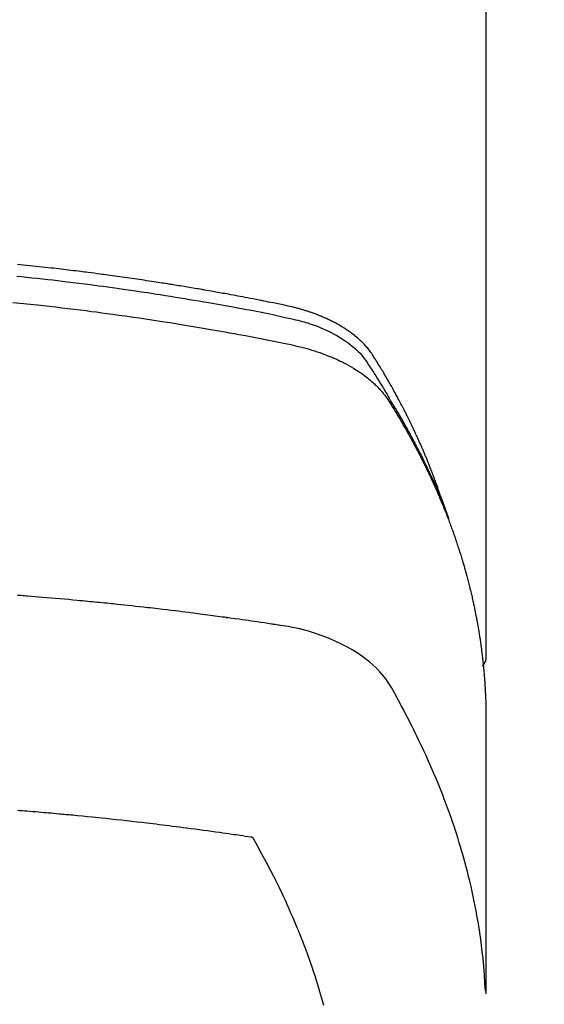
# Model space of a CAD drawing. Extents: x 28111 to 54233, y -21830 to -13430.
# Drawn here: x 45693 to 45709, y -15214 to -15184 of the extents above; entities that cross this region are included whole.
import ezdxf

# ---------------------------------------------------------------- set-up
doc = ezdxf.new("R2010")
doc.units = 0
doc.header["$LTSCALE"] = 50
doc.header["$MEASUREMENT"] = 0
doc.layers.get('0').update_dxf_attribs({"linetype": 'CONTINUOUS'})
doc.layers.add('150-機器', color=8, linetype='CONTINUOUS')
doc.layers.add('160-文字', color=254, linetype='CONTINUOUS')
doc.styles.add('KH001', font='txt')
doc.dimstyles.new('KH1xx030', dxfattribs={"dimscale": 30, "dimtxt": 2, "dimasz": 0.6, "dimexe": 0.3, "dimexo": 1.2, "dimgap": 0.5, "dimtad": 3, "dimdec": 1, "dimdsep": 46, "dimlunit": 6, "dimtxsty": 'KH001', "dimblk": 'DOT', "dimcen": 1, "dimdle": 1, "dimclrd": 256, "dimclre": 256, "dimclrt": 256, "dimadec": 0, "dimazin": 0, "dimtfac": 1, "dimtdec": 1, "dimtix": 1, "dimtmove": 2, "dimatfit": 3, "dimldrblk": 'CLOSEDBLANK', "dimfxl": 1, "dimtolj": 1, "dimtzin": 0, "dimlwd": -1, "dimlwe": -1, "dimarcsym": 0})

# ---------------------------------------------------------------- blocks, each defined once
blk = doc.blocks.new('_ClosedBlank')
at = {"color": 0, "linetype": 'ByBlock', "lineweight": -2}
for p, q in [((-1, 0.1667), (0, 0)), ((-1, 0.1667), (-1, -0.1667)), ((0, 0), (-1, -0.1667))]:
    blk.add_line(p, q, dxfattribs=at)
blk = doc.blocks.new('_Dot')
at = {"color": 0, "linetype": 'ByBlock', "lineweight": -2}
blk.add_line((-0.5, 0), (-1, 0), dxfattribs=at)
at = {"color": 0, "linetype": 'ByBlock', "const_width": 0.5}
blk.add_lwpolyline([(-0.25, 0, 1), (0.25, 0, 1)], format="xyb", close=True, dxfattribs=at)

msp = doc.modelspace()

# ---------------------------------------------------------------- linework, layer by layer
at = {"layer": '150-機器', "color": 13, "linetype": 'Continuous'}
msp.add_line((45707.144, -15129.54), (45707.144, -15203.205), dxfattribs=at)
for points in [[(45705.788, -15198.359), (45705.768, -15198.295), (45705.748, -15198.23), (45705.728, -15198.166), (45705.707, -15198.102), (45705.688, -15198.048), (45705.669, -15197.994), (45705.65, -15197.941), (45705.631, -15197.887), (45705.623, -15197.865), (45705.615, -15197.843), (45705.606, -15197.821), (45705.598, -15197.799), (45705.585, -15197.763), (45705.572, -15197.727), (45705.559, -15197.692), (45705.546, -15197.656), (45705.534, -15197.625), (45705.523, -15197.594), (45705.511, -15197.562), (45705.499, -15197.531), (45705.485, -15197.496), (45705.471, -15197.46), (45705.457, -15197.424), (45705.443, -15197.389), (45705.419, -15197.326), (45705.394, -15197.264), (45705.37, -15197.202), (45705.344, -15197.14), (45705.334, -15197.114), (45705.323, -15197.087), (45705.312, -15197.061), (45705.301, -15197.035), (45705.289, -15197.008), (45705.278, -15196.981), (45705.267, -15196.955), (45705.256, -15196.928), (45705.244, -15196.901), (45705.233, -15196.875), (45705.221, -15196.848), (45705.21, -15196.821), (45705.202, -15196.803), (45705.195, -15196.786), (45705.187, -15196.768), (45705.18, -15196.75), (45705.164, -15196.715), (45705.149, -15196.68), (45705.133, -15196.645), (45705.117, -15196.61), (45705.105, -15196.583), (45705.094, -15196.556), (45705.082, -15196.53), (45705.07, -15196.503), (45705.054, -15196.468), (45705.038, -15196.433), (45705.022, -15196.397), (45705.005, -15196.362), (45704.993, -15196.336), (45704.981, -15196.31), (45704.969, -15196.283), (45704.957, -15196.257), (45704.944, -15196.23), (45704.932, -15196.204), (45704.919, -15196.177), (45704.907, -15196.151), (45704.898, -15196.133), (45704.89, -15196.116), (45704.881, -15196.098), (45704.873, -15196.08), (45704.864, -15196.063), (45704.856, -15196.045), (45704.847, -15196.028), (45704.839, -15196.01), (45704.817, -15195.966), (45704.796, -15195.922), (45704.775, -15195.879), (45704.753, -15195.835), (45704.736, -15195.8), (45704.718, -15195.765), (45704.701, -15195.73), (45704.683, -15195.695), (45704.665, -15195.66), (45704.648, -15195.625), (45704.63, -15195.59), (45704.611, -15195.555), (45704.6, -15195.533), (45704.589, -15195.511), (45704.577, -15195.489), (45704.566, -15195.467), (45704.545, -15195.428), (45704.524, -15195.389), (45704.503, -15195.35), (45704.483, -15195.311), (45704.464, -15195.276), (45704.446, -15195.241), (45704.427, -15195.206), (45704.408, -15195.172), (45704.394, -15195.146), (45704.38, -15195.12), (45704.365, -15195.094), (45704.351, -15195.068), (45704.337, -15195.042), (45704.322, -15195.015), (45704.308, -15194.989), (45704.293, -15194.963), (45704.284, -15194.946), (45704.274, -15194.929), (45704.264, -15194.911), (45704.254, -15194.894), (45704.215, -15194.825), (45704.176, -15194.755), (45704.136, -15194.686), (45704.096, -15194.617), (45704.081, -15194.591), (45704.065, -15194.566), (45704.05, -15194.54), (45704.035, -15194.514), (45704.02, -15194.488), (45704.005, -15194.462), (45703.989, -15194.436), (45703.974, -15194.411), (45703.964, -15194.393), (45703.953, -15194.376), (45703.943, -15194.359), (45703.932, -15194.342), (45703.906, -15194.299), (45703.88, -15194.256), (45703.854, -15194.213), (45703.827, -15194.17), (45703.801, -15194.127), (45703.774, -15194.084), (45703.748, -15194.041), (45703.721, -15193.999), (45703.699, -15193.964), (45703.676, -15193.929), (45703.653, -15193.895), (45703.63, -15193.861), (45703.606, -15193.828), (45703.581, -15193.796), (45703.556, -15193.764), (45703.53, -15193.732), (45703.505, -15193.703), (45703.479, -15193.673), (45703.453, -15193.644), (45703.427, -15193.616), (45703.399, -15193.586), (45703.37, -15193.557), (45703.341, -15193.529), (45703.312, -15193.501), (45703.291, -15193.481), (45703.269, -15193.462), (45703.248, -15193.443), (45703.226, -15193.424), (45703.189, -15193.392), (45703.151, -15193.36), (45703.112, -15193.329), (45703.073, -15193.299), (45703.047, -15193.278), (45703.02, -15193.258), (45702.992, -15193.238), (45702.965, -15193.219), (45702.934, -15193.197), (45702.902, -15193.176), (45702.871, -15193.155), (45702.839, -15193.134), (45702.816, -15193.119), (45702.792, -15193.104), (45702.768, -15193.089), (45702.744, -15193.074), (45702.698, -15193.046), (45702.651, -15193.019), (45702.604, -15192.992), (45702.557, -15192.966), (45702.521, -15192.948), (45702.485, -15192.929), (45702.449, -15192.911), (45702.413, -15192.893), (45702.383, -15192.878), (45702.353, -15192.863), (45702.322, -15192.848), (45702.292, -15192.834), (45702.271, -15192.824), (45702.25, -15192.815), (45702.229, -15192.806), (45702.208, -15192.797), (45702.183, -15192.786), (45702.158, -15192.775), (45702.134, -15192.765), (45702.109, -15192.754), (45702.087, -15192.745), (45702.066, -15192.736), (45702.044, -15192.728), (45702.022, -15192.719), (45701.996, -15192.709), (45701.97, -15192.699), (45701.945, -15192.69), (45701.919, -15192.68), (45701.892, -15192.67), (45701.866, -15192.66), (45701.839, -15192.651), (45701.813, -15192.641), (45701.79, -15192.633), (45701.767, -15192.626), (45701.744, -15192.618), (45701.721, -15192.61), (45701.694, -15192.601), (45701.667, -15192.593), (45701.64, -15192.584), (45701.613, -15192.575), (45701.578, -15192.565), (45701.543, -15192.554), (45701.508, -15192.544), (45701.473, -15192.534), (45701.445, -15192.526), (45701.417, -15192.518), (45701.39, -15192.511), (45701.362, -15192.504), (45701.334, -15192.496), (45701.306, -15192.489), (45701.278, -15192.482), (45701.25, -15192.475), (45701.1, -15192.439), (45700.949, -15192.407), (45700.798, -15192.376), (45700.646, -15192.346), (45700.574, -15192.332), (45700.502, -15192.317), (45700.43, -15192.303), (45700.358, -15192.288), (45700.322, -15192.281), (45700.285, -15192.274), (45700.249, -15192.266), (45700.213, -15192.259), (45700.123, -15192.242), (45700.033, -15192.224), (45699.942, -15192.207), (45699.852, -15192.189), (45699.78, -15192.176), (45699.707, -15192.162), (45699.634, -15192.148), (45699.562, -15192.135), (45699.489, -15192.121), (45699.416, -15192.108), (45699.343, -15192.094), (45699.271, -15192.081), (45699.216, -15192.071), (45699.161, -15192.061), (45699.107, -15192.051), (45699.052, -15192.041), (45698.998, -15192.031), (45698.943, -15192.021), (45698.888, -15192.012), (45698.834, -15192.002), (45698.76, -15191.989), (45698.687, -15191.976), (45698.614, -15191.963), (45698.541, -15191.95), (45698.522, -15191.947), (45698.504, -15191.944), (45698.486, -15191.94), (45698.468, -15191.937), (45698.413, -15191.928), (45698.358, -15191.918), (45698.302, -15191.909), (45698.247, -15191.9), (45698.137, -15191.882), (45698.027, -15191.863), (45697.917, -15191.845), (45697.806, -15191.826), (45697.751, -15191.817), (45697.696, -15191.808), (45697.641, -15191.799), (45697.586, -15191.791), (45697.549, -15191.784), (45697.512, -15191.778), (45697.475, -15191.772), (45697.438, -15191.767), (45697.402, -15191.761), (45697.365, -15191.755), (45697.328, -15191.749), (45697.291, -15191.744), (45697.235, -15191.735), (45697.18, -15191.726), (45697.124, -15191.717), (45697.068, -15191.709), (45696.994, -15191.697), (45696.92, -15191.686), (45696.846, -15191.675), (45696.772, -15191.664), (45696.698, -15191.653), (45696.624, -15191.641), (45696.549, -15191.63), (45696.475, -15191.619), (45696.401, -15191.608), (45696.326, -15191.597), (45696.252, -15191.587), (45696.178, -15191.576), (45696.104, -15191.566), (45696.029, -15191.555), (45695.955, -15191.545), (45695.881, -15191.534), (45695.806, -15191.524), (45695.731, -15191.514), (45695.657, -15191.503), (45695.582, -15191.493), (45695.526, -15191.486), (45695.47, -15191.478), (45695.414, -15191.471), (45695.358, -15191.463), (45695.265, -15191.451), (45695.171, -15191.439), (45695.078, -15191.427), (45694.985, -15191.415), (45694.929, -15191.407), (45694.873, -15191.4), (45694.817, -15191.393), (45694.761, -15191.386), (45694.686, -15191.376), (45694.61, -15191.367), (45694.535, -15191.358), (45694.46, -15191.349), (45694.385, -15191.34), (45694.31, -15191.331), (45694.235, -15191.322), (45694.16, -15191.313), (45694.085, -15191.304), (45694.01, -15191.295), (45693.935, -15191.286), (45693.86, -15191.278), (45693.766, -15191.267), (45693.671, -15191.257), (45693.577, -15191.246), (45693.483, -15191.236), (45693.389, -15191.226), (45693.294, -15191.215), (45693.2, -15191.205), (45693.106, -15191.195), (45693.012, -15191.185), (45692.917, -15191.175), (45692.823, -15191.166)], [(45692.808, -15191.524), (45692.957, -15191.539), (45693.105, -15191.554), (45693.268, -15191.572), (45693.431, -15191.589), (45693.593, -15191.608), (45693.756, -15191.626), (45693.904, -15191.643), (45694.051, -15191.66), (45694.199, -15191.677), (45694.347, -15191.695), (45694.523, -15191.716), (45694.7, -15191.738), (45694.876, -15191.76), (45695.053, -15191.783), (45695.185, -15191.8), (45695.317, -15191.817), (45695.449, -15191.835), (45695.581, -15191.853), (45695.655, -15191.863), (45695.728, -15191.874), (45695.801, -15191.884), (45695.875, -15191.894), (45696.123, -15191.93), (45696.371, -15191.966), (45696.619, -15192.002), (45696.867, -15192.04), (45697.027, -15192.065), (45697.187, -15192.09), (45697.347, -15192.115), (45697.506, -15192.141), (45697.651, -15192.164), (45697.796, -15192.188), (45697.941, -15192.211), (45698.086, -15192.235), (45698.23, -15192.259), (45698.375, -15192.284), (45698.52, -15192.308), (45698.664, -15192.333), (45698.837, -15192.363), (45699.01, -15192.393), (45699.183, -15192.424), (45699.355, -15192.455), (45699.513, -15192.484), (45699.671, -15192.513), (45699.829, -15192.542), (45699.987, -15192.571), (45700.116, -15192.595), (45700.244, -15192.619), (45700.373, -15192.644), (45700.501, -15192.67), (45700.67, -15192.707), (45700.838, -15192.746), (45701.006, -15192.786), (45701.175, -15192.825), (45701.248, -15192.841), (45701.322, -15192.858), (45701.395, -15192.875), (45701.469, -15192.893), (45701.527, -15192.908), (45701.584, -15192.924), (45701.642, -15192.941), (45701.699, -15192.958), (45701.766, -15192.98), (45701.832, -15193.002), (45701.898, -15193.025), (45701.963, -15193.049), (45702.079, -15193.095), (45702.194, -15193.143), (45702.307, -15193.195), (45702.418, -15193.251), (45702.504, -15193.296), (45702.588, -15193.343), (45702.671, -15193.393), (45702.753, -15193.444), (45702.815, -15193.485), (45702.875, -15193.526), (45702.934, -15193.569), (45702.993, -15193.614), (45703.048, -15193.658), (45703.102, -15193.704), (45703.155, -15193.751), (45703.207, -15193.799), (45703.252, -15193.842), (45703.295, -15193.886), (45703.337, -15193.932), (45703.377, -15193.979), (45703.425, -15194.041), (45703.47, -15194.104), (45703.514, -15194.169), (45703.557, -15194.235), (45703.577, -15194.266), (45703.597, -15194.296), (45703.617, -15194.327), (45703.637, -15194.358), (45703.66, -15194.393), (45703.683, -15194.428), (45703.706, -15194.464), (45703.729, -15194.499), (45703.776, -15194.574), (45703.823, -15194.649), (45703.869, -15194.724), (45703.915, -15194.799), (45703.934, -15194.829), (45703.953, -15194.86), (45703.972, -15194.891), (45703.991, -15194.922), (45704.017, -15194.965), (45704.042, -15195.007), (45704.067, -15195.05), (45704.092, -15195.093), (45704.122, -15195.149), (45704.152, -15195.205), (45704.182, -15195.261), (45704.213, -15195.316), (45704.238, -15195.358), (45704.264, -15195.399), (45704.29, -15195.44), (45704.315, -15195.482), (45704.333, -15195.511), (45704.35, -15195.539), (45704.368, -15195.568), (45704.385, -15195.597), (45704.437, -15195.684), (45704.488, -15195.771), (45704.539, -15195.858), (45704.589, -15195.945), (45704.616, -15195.991), (45704.642, -15196.037), (45704.668, -15196.083), (45704.694, -15196.129), (45704.713, -15196.162), (45704.731, -15196.196), (45704.75, -15196.229), (45704.768, -15196.263), (45704.786, -15196.296), (45704.804, -15196.329), (45704.823, -15196.363), (45704.841, -15196.396), (45704.866, -15196.442), (45704.89, -15196.488), (45704.915, -15196.535), (45704.94, -15196.581), (45704.966, -15196.631), (45704.993, -15196.682), (45705.019, -15196.733), (45705.045, -15196.783), (45705.063, -15196.817), (45705.08, -15196.851), (45705.097, -15196.884), (45705.114, -15196.918), (45705.131, -15196.952), (45705.149, -15196.985), (45705.166, -15197.019), (45705.183, -15197.053), (45705.2, -15197.086), (45705.216, -15197.12), (45705.233, -15197.153), (45705.25, -15197.187), (45705.283, -15197.255), (45705.316, -15197.322), (45705.349, -15197.39), (45705.382, -15197.457), (45705.395, -15197.483), (45705.407, -15197.508), (45705.419, -15197.534), (45705.431, -15197.559), (45705.452, -15197.602), (45705.472, -15197.644), (45705.492, -15197.686), (45705.512, -15197.729), (45705.534, -15197.776), (45705.555, -15197.822), (45705.577, -15197.869), (45705.598, -15197.916), (45705.623, -15197.971), (45705.647, -15198.027), (45705.672, -15198.082), (45705.696, -15198.138), (45705.706, -15198.163), (45705.717, -15198.188), (45705.728, -15198.214), (45705.738, -15198.239), (45705.76, -15198.291), (45705.781, -15198.342), (45705.802, -15198.393), (45705.822, -15198.445), (45705.837, -15198.483), (45705.853, -15198.522), (45705.867, -15198.561), (45705.882, -15198.599), (45705.892, -15198.625), (45705.901, -15198.651), (45705.911, -15198.677), (45705.92, -15198.703), (45705.94, -15198.759), (45705.959, -15198.815), (45705.978, -15198.871), (45705.997, -15198.927)], [(45692.686, -15192.33), (45693.007, -15192.362), (45693.114, -15192.373), (45693.221, -15192.384), (45693.327, -15192.395), (45693.434, -15192.407), (45693.621, -15192.427), (45693.807, -15192.448), (45693.994, -15192.469), (45694.18, -15192.491), (45694.366, -15192.513), (45694.552, -15192.535), (45694.737, -15192.558), (45694.923, -15192.581), (45695.082, -15192.602), (45695.241, -15192.622), (45695.4, -15192.643), (45695.558, -15192.664), (45695.743, -15192.689), (45695.928, -15192.715), (45696.113, -15192.741), (45696.297, -15192.767), (45696.613, -15192.813), (45696.928, -15192.859), (45697.243, -15192.908), (45697.557, -15192.957), (45697.609, -15192.966), (45697.661, -15192.974), (45697.713, -15192.983), (45697.766, -15192.991), (45697.948, -15193.021), (45698.131, -15193.052), (45698.313, -15193.082), (45698.496, -15193.113), (45698.677, -15193.144), (45698.859, -15193.176), (45699.04, -15193.208), (45699.222, -15193.241), (45699.3, -15193.255), (45699.377, -15193.269), (45699.455, -15193.283), (45699.533, -15193.298), (45699.79, -15193.346), (45700.048, -15193.395), (45700.305, -15193.445), (45700.562, -15193.495), (45700.716, -15193.525), (45700.869, -15193.556), (45701.022, -15193.588), (45701.176, -15193.621), (45701.318, -15193.653), (45701.46, -15193.686), (45701.601, -15193.723), (45701.742, -15193.761), (45701.823, -15193.785), (45701.903, -15193.81), (45701.983, -15193.836), (45702.062, -15193.863), (45702.139, -15193.891), (45702.215, -15193.919), (45702.292, -15193.949), (45702.367, -15193.979), (45702.4, -15193.992), (45702.432, -15194.005), (45702.465, -15194.019), (45702.497, -15194.033), (45702.555, -15194.058), (45702.613, -15194.085), (45702.671, -15194.112), (45702.728, -15194.14), (45702.767, -15194.16), (45702.805, -15194.179), (45702.843, -15194.199), (45702.881, -15194.219), (45702.954, -15194.259), (45703.027, -15194.3), (45703.099, -15194.343), (45703.17, -15194.387), (45703.227, -15194.423), (45703.283, -15194.46), (45703.338, -15194.498), (45703.393, -15194.537), (45703.438, -15194.57), (45703.482, -15194.604), (45703.526, -15194.639), (45703.569, -15194.674), (45703.604, -15194.703), (45703.639, -15194.733), (45703.674, -15194.764), (45703.708, -15194.795), (45703.735, -15194.82), (45703.761, -15194.845), (45703.788, -15194.87), (45703.814, -15194.896), (45703.838, -15194.922), (45703.863, -15194.948), (45703.887, -15194.974), (45703.911, -15195), (45703.947, -15195.04), (45703.982, -15195.081), (45704.016, -15195.123), (45704.049, -15195.166), (45704.073, -15195.198), (45704.097, -15195.232), (45704.121, -15195.265), (45704.144, -15195.299), (45704.162, -15195.327), (45704.179, -15195.354), (45704.197, -15195.382), (45704.214, -15195.409), (45704.233, -15195.44), (45704.252, -15195.471), (45704.271, -15195.502), (45704.29, -15195.533), (45704.313, -15195.569), (45704.335, -15195.606), (45704.358, -15195.642), (45704.38, -15195.679), (45704.399, -15195.71), (45704.417, -15195.741), (45704.435, -15195.772), (45704.454, -15195.802), (45704.472, -15195.833), (45704.49, -15195.864), (45704.508, -15195.895), (45704.527, -15195.926), (45704.545, -15195.956), (45704.563, -15195.987), (45704.581, -15196.018), (45704.599, -15196.049), (45704.617, -15196.079), (45704.635, -15196.11), (45704.653, -15196.141), (45704.67, -15196.172), (45704.693, -15196.211), (45704.715, -15196.251), (45704.737, -15196.29), (45704.759, -15196.33), (45704.778, -15196.364), (45704.797, -15196.399), (45704.817, -15196.434), (45704.836, -15196.469), (45704.853, -15196.5), (45704.87, -15196.531), (45704.887, -15196.562), (45704.904, -15196.593), (45704.934, -15196.649), (45704.964, -15196.705), (45704.994, -15196.761), (45705.023, -15196.817), (45705.033, -15196.836), (45705.043, -15196.855), (45705.053, -15196.873), (45705.062, -15196.892), (45705.081, -15196.929), (45705.101, -15196.967), (45705.12, -15197.004), (45705.139, -15197.042), (45705.155, -15197.073), (45705.171, -15197.104), (45705.187, -15197.135), (45705.203, -15197.166), (45705.215, -15197.191), (45705.227, -15197.216), (45705.24, -15197.241), (45705.252, -15197.266), (45705.267, -15197.297), (45705.283, -15197.329), (45705.298, -15197.36), (45705.314, -15197.392), (45705.326, -15197.417), (45705.338, -15197.441), (45705.35, -15197.466), (45705.362, -15197.491), (45705.374, -15197.517), (45705.386, -15197.542), (45705.397, -15197.567), (45705.409, -15197.592), (45705.418, -15197.611), (45705.427, -15197.63), (45705.436, -15197.648), (45705.445, -15197.667), (45705.463, -15197.705), (45705.481, -15197.743), (45705.498, -15197.78), (45705.515, -15197.819), (45705.526, -15197.844), (45705.537, -15197.869), (45705.549, -15197.894), (45705.56, -15197.919), (45705.574, -15197.951), (45705.588, -15197.982), (45705.603, -15198.013), (45705.617, -15198.045), (45705.628, -15198.07), (45705.639, -15198.095), (45705.65, -15198.12), (45705.661, -15198.146), (45705.677, -15198.184), (45705.693, -15198.221), (45705.71, -15198.259), (45705.726, -15198.297), (45705.737, -15198.323), (45705.747, -15198.348), (45705.758, -15198.373), (45705.769, -15198.398), (45705.785, -15198.436), (45705.8, -15198.474), (45705.816, -15198.512), (45705.831, -15198.55), (45705.844, -15198.582), (45705.857, -15198.613), (45705.869, -15198.645), (45705.882, -15198.676), (45705.892, -15198.702), (45705.903, -15198.727), (45705.913, -15198.753), (45705.923, -15198.778), (45705.938, -15198.816), (45705.953, -15198.854), (45705.967, -15198.892), (45705.982, -15198.931), (45705.994, -15198.962), (45706.006, -15198.994), (45706.018, -15199.026), (45706.03, -15199.058), (45706.047, -15199.102), (45706.063, -15199.147), (45706.079, -15199.191), (45706.095, -15199.236), (45706.109, -15199.274), (45706.123, -15199.312), (45706.137, -15199.35), (45706.15, -15199.388), (45706.164, -15199.426), (45706.178, -15199.465), (45706.191, -15199.503), (45706.204, -15199.541), (45706.213, -15199.567), (45706.221, -15199.592), (45706.23, -15199.618), (45706.238, -15199.644), (45706.251, -15199.682), (45706.263, -15199.72), (45706.276, -15199.758), (45706.289, -15199.796), (45706.302, -15199.835), (45706.314, -15199.873), (45706.327, -15199.911), (45706.339, -15199.95), (45706.347, -15199.976), (45706.355, -15200.001), (45706.363, -15200.027), (45706.371, -15200.053), (45706.383, -15200.091), (45706.394, -15200.129), (45706.406, -15200.168), (45706.418, -15200.206), (45706.437, -15200.27), (45706.456, -15200.334), (45706.475, -15200.398), (45706.493, -15200.463), (45706.508, -15200.514), (45706.522, -15200.565), (45706.536, -15200.617), (45706.55, -15200.668), (45706.561, -15200.706), (45706.571, -15200.745), (45706.581, -15200.783), (45706.591, -15200.822), (45706.601, -15200.86), (45706.611, -15200.899), (45706.621, -15200.937), (45706.631, -15200.976), (45706.644, -15201.028), (45706.656, -15201.079), (45706.669, -15201.131), (45706.681, -15201.183), (45706.69, -15201.221), (45706.699, -15201.26), (45706.709, -15201.299), (45706.718, -15201.337), (45706.727, -15201.376), (45706.736, -15201.414), (45706.744, -15201.453), (45706.753, -15201.492), (45706.767, -15201.556), (45706.78, -15201.621), (45706.793, -15201.685), (45706.807, -15201.75), (45706.817, -15201.802), (45706.827, -15201.853), (45706.837, -15201.905), (45706.847, -15201.957), (45706.853, -15201.982), (45706.858, -15202.008), (45706.863, -15202.034), (45706.867, -15202.06), (45706.877, -15202.112), (45706.886, -15202.163), (45706.896, -15202.215), (45706.904, -15202.267), (45706.909, -15202.293), (45706.913, -15202.319), (45706.917, -15202.345), (45706.921, -15202.37), (45706.928, -15202.409), (45706.934, -15202.448), (45706.94, -15202.487), (45706.946, -15202.526), (45706.95, -15202.552), (45706.954, -15202.577), (45706.958, -15202.603), (45706.962, -15202.629), (45706.968, -15202.668), (45706.974, -15202.707), (45706.98, -15202.745), (45706.985, -15202.784), (45706.992, -15202.836), (45706.999, -15202.888), (45707.006, -15202.94), (45707.012, -15202.992), (45707.017, -15203.031), (45707.022, -15203.07), (45707.026, -15203.108), (45707.031, -15203.147), (45707.034, -15203.173), (45707.037, -15203.199), (45707.04, -15203.225), (45707.043, -15203.251), (45707.046, -15203.277), (45707.049, -15203.303), (45707.052, -15203.329), (45707.055, -15203.355), (45707.056, -15203.37), (45707.058, -15203.386), (45707.059, -15203.401), (45707.061, -15203.417), (45707.064, -15203.453), (45707.068, -15203.49), (45707.071, -15203.527), (45707.075, -15203.563), (45707.079, -15203.602), (45707.082, -15203.641), (45707.086, -15203.68), (45707.089, -15203.719), (45707.091, -15203.745), (45707.093, -15203.771), (45707.095, -15203.797), (45707.097, -15203.823), (45707.099, -15203.849), (45707.101, -15203.874), (45707.103, -15203.9), (45707.105, -15203.926), (45707.107, -15203.952), (45707.108, -15203.979), (45707.11, -15204.005), (45707.112, -15204.031), (45707.113, -15204.044), (45707.113, -15204.057), (45707.114, -15204.07), (45707.115, -15204.083), (45707.117, -15204.122), (45707.119, -15204.161), (45707.121, -15204.2), (45707.123, -15204.238), (45707.124, -15204.264), (45707.125, -15204.29), (45707.126, -15204.316), (45707.128, -15204.342), (45707.129, -15204.368), (45707.13, -15204.394), (45707.132, -15204.42), (45707.133, -15204.446), (45707.135, -15204.511), (45707.138, -15204.576), (45707.139, -15204.641), (45707.141, -15204.706), (45707.142, -15204.771), (45707.143, -15204.836), (45707.143, -15204.901), (45707.144, -15204.967), (45707.144, -15205.01), (45707.144, -15205.054), (45707.145, -15205.098), (45707.145, -15205.142), (45707.145, -15205.231), (45707.145, -15205.32), (45707.145, -15205.409), (45707.145, -15205.498), (45707.143, -15207.494), (45707.142, -15209.489), (45707.143, -15211.485), (45707.145, -15213.48)], [(45707.129, -15213.403), (45707.113, -15213.15), (45707.096, -15212.897), (45707.077, -15212.644), (45707.054, -15212.391), (45707.033, -15212.196), (45707.01, -15212.002), (45706.984, -15211.808), (45706.956, -15211.614), (45706.942, -15211.518), (45706.927, -15211.423), (45706.911, -15211.327), (45706.895, -15211.232), (45706.87, -15211.088), (45706.844, -15210.944), (45706.816, -15210.8), (45706.788, -15210.656), (45706.755, -15210.501), (45706.722, -15210.347), (45706.687, -15210.192), (45706.651, -15210.038), (45706.615, -15209.89), (45706.578, -15209.742), (45706.539, -15209.594), (45706.499, -15209.447), (45706.467, -15209.33), (45706.434, -15209.214), (45706.401, -15209.098), (45706.367, -15208.982), (45706.329, -15208.858), (45706.291, -15208.735), (45706.252, -15208.611), (45706.212, -15208.488), (45706.168, -15208.354), (45706.122, -15208.219), (45706.076, -15208.085), (45706.029, -15207.952), (45705.999, -15207.87), (45705.97, -15207.789), (45705.94, -15207.708), (45705.91, -15207.626), (45705.871, -15207.524), (45705.832, -15207.421), (45705.793, -15207.319), (45705.752, -15207.217), (45705.733, -15207.167), (45705.713, -15207.118), (45705.693, -15207.068), (45705.673, -15207.019), (45705.614, -15206.877), (45705.554, -15206.736), (45705.494, -15206.594), (45705.432, -15206.454), (45705.372, -15206.319), (45705.312, -15206.185), (45705.25, -15206.051), (45705.188, -15205.917), (45705.138, -15205.811), (45705.087, -15205.705), (45705.035, -15205.6), (45704.983, -15205.494), (45704.936, -15205.399), (45704.888, -15205.304), (45704.84, -15205.209), (45704.792, -15205.114), (45704.735, -15205.005), (45704.677, -15204.896), (45704.619, -15204.787), (45704.562, -15204.677), (45704.462, -15204.485), (45704.36, -15204.295), (45704.252, -15204.107), (45704.136, -15203.925), (45704.081, -15203.848), (45704.023, -15203.772), (45703.964, -15203.699), (45703.901, -15203.627), (45703.802, -15203.522), (45703.698, -15203.423), (45703.588, -15203.328), (45703.475, -15203.238), (45703.379, -15203.166), (45703.28, -15203.097), (45703.179, -15203.031), (45703.076, -15202.968), (45702.913, -15202.875), (45702.747, -15202.789), (45702.577, -15202.708), (45702.405, -15202.633), (45702.368, -15202.617), (45702.33, -15202.602), (45702.292, -15202.587), (45702.255, -15202.572), (45701.991, -15202.475), (45701.722, -15202.389), (45701.451, -15202.316), (45701.176, -15202.259), (45701.097, -15202.246), (45701.019, -15202.233), (45700.941, -15202.221), (45700.862, -15202.21), (45700.823, -15202.204), (45700.784, -15202.198), (45700.744, -15202.192), (45700.705, -15202.186), (45700.675, -15202.181), (45700.646, -15202.177), (45700.617, -15202.172), (45700.587, -15202.168), (45700.479, -15202.152), (45700.371, -15202.135), (45700.262, -15202.119), (45700.154, -15202.103), (45700.065, -15202.09), (45699.976, -15202.077), (45699.887, -15202.064), (45699.798, -15202.051), (45699.693, -15202.036), (45699.597, -15202.022), (45699.483, -15202.006), (45699.323, -15201.984), (45699.274, -15201.978), (45699.23, -15201.972), (45699.202, -15201.968), (45699.204, -15201.969), (45699.212, -15201.97), (45699.223, -15201.971), (45699.234, -15201.972), (45699.244, -15201.973), (45699.25, -15201.974), (45699.214, -15201.969), (45699.154, -15201.962), (45699.085, -15201.953), (45698.724, -15201.905), (45698.476, -15201.873), (45698.273, -15201.846), (45698.048, -15201.817), (45697.948, -15201.804), (45697.848, -15201.792), (45697.748, -15201.779), (45697.648, -15201.767), (45697.517, -15201.751), (45697.387, -15201.736), (45697.256, -15201.721), (45697.125, -15201.705), (45697.045, -15201.696), (45696.964, -15201.686), (45696.884, -15201.677), (45696.803, -15201.667), (45696.682, -15201.653), (45696.561, -15201.64), (45696.44, -15201.627), (45696.319, -15201.613), (45696.208, -15201.602), (45696.097, -15201.59), (45695.985, -15201.578), (45695.874, -15201.567), (45695.813, -15201.56), (45695.752, -15201.553), (45695.692, -15201.547), (45695.631, -15201.541), (45695.56, -15201.533), (45695.489, -15201.526), (45695.418, -15201.52), (45695.347, -15201.513), (45695.327, -15201.511), (45695.306, -15201.509), (45695.286, -15201.507), (45695.265, -15201.505), (45695.194, -15201.498), (45695.123, -15201.491), (45695.052, -15201.484), (45694.981, -15201.477), (45694.899, -15201.469), (45694.818, -15201.461), (45694.736, -15201.454), (45694.655, -15201.446), (45694.522, -15201.434), (45694.39, -15201.422), (45694.258, -15201.41), (45694.125, -15201.398), (45693.992, -15201.386), (45693.859, -15201.375), (45693.727, -15201.363), (45693.594, -15201.352), (45693.481, -15201.343), (45693.368, -15201.333), (45693.256, -15201.324), (45693.143, -15201.315), (45693.091, -15201.311), (45693.04, -15201.307), (45692.989, -15201.303), (45692.937, -15201.299), (45692.824, -15201.291)], [(45707.144, -15203.191), (45707.144, -15203.193), (45707.144, -15203.196), (45707.144, -15203.198), (45707.144, -15203.2), (45707.144, -15203.202), (45707.144, -15203.205), (45707.144, -15203.207), (45707.144, -15203.209), (45707.144, -15203.211), (45707.144, -15203.214), (45707.143, -15203.216), (45707.143, -15203.218), (45707.143, -15203.22), (45707.143, -15203.223), (45707.143, -15203.225), (45707.142, -15203.227), (45707.142, -15203.229), (45707.142, -15203.232), (45707.142, -15203.234), (45707.141, -15203.236), (45707.141, -15203.238), (45707.141, -15203.241), (45707.14, -15203.243), (45707.14, -15203.245), (45707.139, -15203.247), (45707.139, -15203.25), (45707.139, -15203.252), (45707.138, -15203.254), (45707.138, -15203.256), (45707.137, -15203.258), (45707.137, -15203.261), (45707.136, -15203.263), (45707.136, -15203.265), (45707.135, -15203.267), (45707.135, -15203.27), (45707.134, -15203.272), (45707.134, -15203.274), (45707.133, -15203.276), (45707.133, -15203.278), (45707.132, -15203.281), (45707.131, -15203.283), (45707.131, -15203.285), (45707.13, -15203.287), (45707.129, -15203.289), (45707.129, -15203.292), (45707.128, -15203.294), (45707.127, -15203.296), (45707.127, -15203.298), (45707.126, -15203.3), (45707.125, -15203.303), (45707.124, -15203.305), (45707.124, -15203.307), (45707.123, -15203.309), (45707.122, -15203.311), (45707.121, -15203.313), (45707.12, -15203.315), (45707.119, -15203.318), (45707.119, -15203.32), (45707.118, -15203.322), (45707.117, -15203.324), (45707.116, -15203.326), (45707.115, -15203.328), (45707.114, -15203.33), (45707.113, -15203.333), (45707.112, -15203.335), (45707.111, -15203.337), (45707.11, -15203.339), (45707.109, -15203.341), (45707.108, -15203.343), (45707.107, -15203.345), (45707.106, -15203.347), (45707.105, -15203.349), (45707.104, -15203.351), (45707.103, -15203.354), (45707.102, -15203.356), (45707.101, -15203.358), (45707.099, -15203.36), (45707.098, -15203.362), (45707.097, -15203.364), (45707.096, -15203.366), (45707.095, -15203.368), (45707.094, -15203.37), (45707.092, -15203.372), (45707.091, -15203.374), (45707.09, -15203.376), (45707.089, -15203.378), (45707.087, -15203.38), (45707.086, -15203.382), (45707.085, -15203.384), (45707.084, -15203.386), (45707.082, -15203.388), (45707.081, -15203.39), (45707.08, -15203.392), (45707.078, -15203.394), (45707.077, -15203.396), (45707.075, -15203.398), (45707.074, -15203.4), (45707.073, -15203.402), (45707.071, -15203.404), (45707.07, -15203.406), (45707.068, -15203.408), (45707.067, -15203.41), (45707.065, -15203.411), (45707.064, -15203.413), (45707.062, -15203.415), (45707.061, -15203.417), (45707.059, -15203.419), (45707.058, -15203.421), (45707.056, -15203.423), (45707.055, -15203.425), (45707.053, -15203.426), (45707.052, -15203.428), (45707.05, -15203.43), (45707.048, -15203.432), (45707.047, -15203.434), (45707.045, -15203.436), (45707.043, -15203.437), (45707.042, -15203.439), (45707.04, -15203.441), (45707.038, -15203.443), (45707.037, -15203.445), (45707.035, -15203.446), (45707.033, -15203.448), (45707.032, -15203.45), (45707.03, -15203.452), (45707.028, -15203.453), (45707.026, -15203.455)], [(45692.824, -15207.861), (45692.898, -15207.867), (45692.972, -15207.873), (45693.047, -15207.879), (45693.121, -15207.885), (45693.21, -15207.892), (45693.299, -15207.9), (45693.389, -15207.907), (45693.478, -15207.915), (45693.552, -15207.921), (45693.627, -15207.928), (45693.701, -15207.934), (45693.775, -15207.941), (45693.857, -15207.948), (45693.938, -15207.956), (45694.02, -15207.963), (45694.101, -15207.971), (45694.153, -15207.975), (45694.205, -15207.98), (45694.256, -15207.985), (45694.308, -15207.99), (45694.36, -15207.994), (45694.411, -15207.999), (45694.463, -15208.004), (45694.515, -15208.009), (45694.663, -15208.024), (45694.81, -15208.038), (45694.958, -15208.053), (45695.106, -15208.067), (45695.209, -15208.078), (45695.312, -15208.089), (45695.415, -15208.099), (45695.518, -15208.11), (45695.679, -15208.127), (45695.84, -15208.145), (45696.002, -15208.162), (45696.163, -15208.18), (45696.316, -15208.197), (45696.47, -15208.215), (45696.623, -15208.233), (45696.776, -15208.251), (45696.871, -15208.262), (45696.966, -15208.273), (45697.06, -15208.284), (45697.155, -15208.296), (45697.257, -15208.308), (45697.359, -15208.321), (45697.46, -15208.334), (45697.562, -15208.347), (45697.671, -15208.36), (45697.779, -15208.374), (45697.888, -15208.388), (45697.996, -15208.402), (45698.126, -15208.419), (45698.256, -15208.437), (45698.386, -15208.454), (45698.516, -15208.471), (45698.638, -15208.488), (45698.76, -15208.505), (45698.883, -15208.522), (45699.005, -15208.539), (45699.098, -15208.552), (45699.191, -15208.565), (45699.284, -15208.579), (45699.377, -15208.592), (45699.442, -15208.601), (45699.506, -15208.611), (45699.57, -15208.62), (45699.635, -15208.63), (45699.713, -15208.641), (45699.792, -15208.653), (45699.87, -15208.665), (45699.949, -15208.677), (45699.963, -15208.679), (45699.977, -15208.681), (45699.991, -15208.683), (45700.006, -15208.686)], [(45700.006, -15208.686), (45700.147, -15208.939), (45700.287, -15209.193), (45700.425, -15209.448), (45700.56, -15209.705), (45700.651, -15209.884), (45700.741, -15210.064), (45700.829, -15210.245), (45700.915, -15210.426), (45700.964, -15210.531), (45701.013, -15210.637), (45701.061, -15210.742), (45701.109, -15210.848), (45701.175, -15210.998), (45701.241, -15211.148), (45701.305, -15211.299), (45701.368, -15211.45), (45701.385, -15211.491), (45701.401, -15211.532), (45701.418, -15211.573), (45701.434, -15211.614), (45701.536, -15211.872), (45701.634, -15212.132), (45701.729, -15212.392), (45701.821, -15212.654), (45701.867, -15212.789), (45701.911, -15212.924), (45701.955, -15213.059), (45701.997, -15213.195), (45702.029, -15213.3), (45702.06, -15213.405), (45702.091, -15213.51), (45702.121, -15213.616), (45702.179, -15213.824)]]:
    msp.add_lwpolyline(points, dxfattribs=at)
at = {"layer": '150-機器', "color": 13}
for radius in [90.5, 80.5]:
    msp.add_circle((45684.212, -15146.59), radius, dxfattribs=at)

# ---------------------------------------------------------------- leaders
at = {"layer": '160-文字', "annotation_type": 0, "has_hookline": 1, "hookline_direction": 0}
for points, text_width in [([(44874.212, -14921.59), (45896.624, -16520.482), (45914.624, -16520.482)], 1240.203), ([(45564.212, -14934.209), (46516.732, -15977.635), (46534.732, -15977.635)], 1398.579), ([(45140.281, -14935.112), (46367.21, -16260.494), (46385.21, -16260.494)], 1630.051)]:
    msp.add_leader(points, dimstyle='KH1xx030', override={"dimgap": 0.5, "dimtad": 1}, dxfattribs=dict(at, text_width=text_width))

doc.saveas('drawing.dxf')
